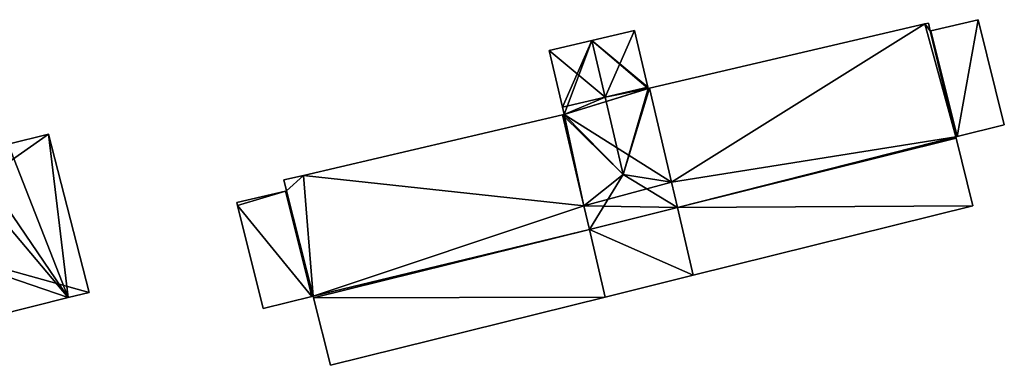
# Model space of a CAD drawing. Units: metres. Extents: x 73116 to 73749, y 345994 to 346514.
# Drawn here: x 73185 to 73251, y 346262 to 346285 of the extents above; entities that cross this region are included whole.
import ezdxf

# ---------------------------------------------------------------- set-up
doc = ezdxf.new("R2010")
doc.units = ezdxf.units.M
for name, color, linetype in [('FacadeFaces', 253, 'Continuous'), ('FloorBoundary', 4, 'Continuous'), ('FloorFaces', 253, 'Continuous'), ('OuterEaves', 4, 'Continuous'), ('RoofFaces', 24, 'Continuous'), ('RoofLines', 2, 'Continuous')]:
    doc.layers.add(name, color=color, linetype=linetype)

msp = doc.modelspace()

# ---------------------------------------------------------------- linework, layer by layer
at = {"layer": 'FacadeFaces'}
for points in [[(73245.882, 346284.618, 269.723), (73227.305, 346280.276, 256.994), (73227.305, 346280.276, 269.723), (73245.882, 346284.618, 269.723)], [(73245.882, 346284.618, 256.994), (73227.305, 346280.276, 256.994), (73245.882, 346284.618, 269.723), (73245.882, 346284.618, 256.994)], [(73246.123, 346284.674, 269.723), (73245.882, 346284.618, 256.994), (73245.882, 346284.618, 269.723), (73246.123, 346284.674, 269.723)], [(73246.123, 346284.674, 256.994), (73245.882, 346284.618, 256.994), (73246.123, 346284.674, 269.723), (73246.123, 346284.674, 256.994)], [(73246.245, 346284.149, 269.85), (73246.245, 346284.149, 256.994), (73246.123, 346284.674, 269.723), (73246.245, 346284.149, 269.85)], [(73246.245, 346284.149, 256.994), (73246.123, 346284.674, 256.994), (73246.123, 346284.674, 269.723), (73246.245, 346284.149, 256.994)], [(73249.485, 346284.906, 266.596), (73249.485, 346284.906, 256.994), (73246.299, 346284.162, 266.596), (73249.485, 346284.906, 266.596)], [(73246.299, 346284.162, 266.596), (73249.485, 346284.906, 256.994), (73246.299, 346284.162, 256.994), (73246.299, 346284.162, 266.596)], [(73251.247, 346277.804, 266.596), (73249.485, 346284.906, 256.994), (73249.485, 346284.906, 266.596), (73251.247, 346277.804, 266.596)], [(73251.247, 346277.804, 256.994), (73249.485, 346284.906, 256.994), (73251.247, 346277.804, 266.596), (73251.247, 346277.804, 256.994)], [(73226.291, 346284.172, 271.233), (73223.411, 346283.499, 256.994), (73223.411, 346283.499, 272.081), (73226.291, 346284.172, 271.233)], [(73226.291, 346284.172, 256.994), (73223.411, 346283.499, 256.994), (73226.291, 346284.172, 271.233), (73226.291, 346284.172, 256.994)], [(73227.184, 346280.351, 271.233), (73226.291, 346284.172, 256.994), (73226.291, 346284.172, 271.233), (73227.184, 346280.351, 271.233)], [(73227.184, 346280.351, 256.994), (73226.291, 346284.172, 256.994), (73227.184, 346280.351, 271.233), (73227.184, 346280.351, 256.994)], [(73246.299, 346284.162, 269.85), (73246.245, 346284.149, 256.994), (73246.245, 346284.149, 269.85), (73246.299, 346284.162, 269.85)], [(73246.299, 346284.162, 256.994), (73246.245, 346284.149, 256.994), (73246.299, 346284.162, 269.85), (73246.299, 346284.162, 256.994)], [(73246.299, 346284.162, 266.596), (73248.071, 346277.016, 256.994), (73248.071, 346277.016, 266.596), (73246.299, 346284.162, 266.596)], [(73246.299, 346284.162, 256.994), (73248.071, 346277.016, 256.994), (73246.299, 346284.162, 266.596), (73246.299, 346284.162, 256.994)], [(73248.071, 346277.016, 271.581), (73248.071, 346277.016, 256.994), (73246.299, 346284.162, 269.85), (73248.071, 346277.016, 271.581)], [(73248.071, 346277.016, 256.994), (73246.299, 346284.162, 256.994), (73246.299, 346284.162, 269.85), (73248.071, 346277.016, 256.994)], [(73223.411, 346283.499, 272.081), (73223.411, 346283.499, 256.994), (73220.53, 346282.826, 271.233), (73223.411, 346283.499, 272.081)], [(73223.411, 346283.499, 256.994), (73220.53, 346282.826, 256.994), (73220.53, 346282.826, 271.233), (73223.411, 346283.499, 256.994)], [(73220.53, 346282.826, 271.233), (73221.423, 346279.004, 256.994), (73221.423, 346279.004, 271.233), (73220.53, 346282.826, 271.233)], [(73220.53, 346282.826, 256.994), (73221.423, 346279.004, 256.994), (73220.53, 346282.826, 271.233), (73220.53, 346282.826, 256.994)], [(73227.207, 346280.253, 271.233), (73227.184, 346280.351, 256.994), (73227.184, 346280.351, 271.233), (73227.207, 346280.253, 271.233)], [(73227.207, 346280.253, 256.994), (73227.184, 346280.351, 256.994), (73227.207, 346280.253, 271.233), (73227.207, 346280.253, 256.994)], [(73227.305, 346280.276, 271.204), (73227.207, 346280.253, 256.994), (73227.207, 346280.253, 271.233), (73227.305, 346280.276, 271.204)], [(73227.305, 346280.276, 256.994), (73227.207, 346280.253, 256.994), (73227.305, 346280.276, 271.204), (73227.305, 346280.276, 256.994)], [(73228.785, 346273.941, 271.204), (73227.305, 346280.276, 256.994), (73227.305, 346280.276, 271.204), (73228.785, 346273.941, 271.204)], [(73228.785, 346273.941, 256.994), (73227.305, 346280.276, 256.994), (73228.785, 346273.941, 271.204), (73228.785, 346273.941, 256.994)], [(73227.305, 346280.276, 269.723), (73228.785, 346273.941, 256.994), (73228.785, 346273.941, 271.204), (73227.305, 346280.276, 269.723)], [(73227.305, 346280.276, 256.994), (73228.785, 346273.941, 256.994), (73227.305, 346280.276, 269.723), (73227.305, 346280.276, 256.994)], [(73221.44, 346278.493, 269.815), (73203.944, 346274.405, 256.994), (73203.944, 346274.405, 269.815), (73221.44, 346278.493, 269.815)], [(73221.44, 346278.493, 256.994), (73203.944, 346274.405, 256.994), (73221.44, 346278.493, 269.815), (73221.44, 346278.493, 256.994)], [(73221.423, 346279.004, 271.233), (73221.537, 346278.516, 256.994), (73221.537, 346278.516, 271.233), (73221.423, 346279.004, 271.233)], [(73221.423, 346279.004, 256.994), (73221.537, 346278.516, 256.994), (73221.423, 346279.004, 271.233), (73221.423, 346279.004, 256.994)], [(73221.537, 346278.516, 271.233), (73221.537, 346278.516, 256.994), (73221.44, 346278.493, 271.204), (73221.537, 346278.516, 271.233)], [(73221.537, 346278.516, 256.994), (73221.44, 346278.493, 256.994), (73221.44, 346278.493, 271.204), (73221.537, 346278.516, 256.994)], [(73221.44, 346278.493, 271.204), (73221.44, 346278.493, 256.994), (73222.875, 346272.348, 271.204), (73221.44, 346278.493, 271.204)], [(73222.875, 346272.348, 271.204), (73221.44, 346278.493, 256.994), (73222.875, 346272.348, 256.994), (73222.875, 346272.348, 271.204)], [(73222.875, 346272.348, 271.204), (73222.875, 346272.348, 256.994), (73221.44, 346278.493, 269.815), (73222.875, 346272.348, 271.204)], [(73222.875, 346272.348, 256.994), (73221.44, 346278.493, 256.994), (73221.44, 346278.493, 269.815), (73222.875, 346272.348, 256.994)], [(73248.071, 346277.016, 266.596), (73251.247, 346277.804, 256.994), (73251.247, 346277.804, 266.596), (73248.071, 346277.016, 266.596)], [(73248.071, 346277.016, 256.994), (73251.247, 346277.804, 256.994), (73248.071, 346277.016, 266.596), (73248.071, 346277.016, 256.994)], [(73186.749, 346277.176, 265.546), (73184.025, 346276.517, 256.99), (73184.025, 346276.517, 266.266), (73186.749, 346277.176, 265.546)], [(73186.749, 346277.176, 256.99), (73184.025, 346276.517, 256.99), (73186.749, 346277.176, 265.546), (73186.749, 346277.176, 256.99)], [(73189.476, 346266.511, 265.546), (73186.749, 346277.176, 256.99), (73186.749, 346277.176, 265.546), (73189.476, 346266.511, 265.546)], [(73189.476, 346266.511, 256.99), (73186.749, 346277.176, 256.99), (73189.476, 346266.511, 265.546), (73189.476, 346266.511, 256.99)], [(73247.996, 346276.904, 271.274), (73247.996, 346276.904, 256.994), (73229.186, 346272.226, 271.269), (73247.996, 346276.904, 271.274)], [(73247.996, 346276.904, 256.994), (73229.186, 346272.226, 256.994), (73229.186, 346272.226, 271.269), (73247.996, 346276.904, 256.994)], [(73229.186, 346272.226, 271.605), (73229.186, 346272.226, 256.994), (73247.996, 346276.904, 271.603), (73229.186, 346272.226, 271.605)], [(73247.996, 346276.904, 271.603), (73229.186, 346272.226, 256.994), (73247.996, 346276.904, 256.994), (73247.996, 346276.904, 271.603)], [(73247.974, 346276.992, 271.582), (73247.974, 346276.992, 256.994), (73248.071, 346277.016, 271.581), (73247.974, 346276.992, 271.582)], [(73247.974, 346276.992, 256.994), (73248.071, 346277.016, 256.994), (73248.071, 346277.016, 271.581), (73247.974, 346276.992, 256.994)], [(73247.996, 346276.904, 271.603), (73247.996, 346276.904, 256.994), (73247.974, 346276.992, 271.582), (73247.996, 346276.904, 271.603)], [(73247.996, 346276.904, 256.994), (73247.974, 346276.992, 256.994), (73247.974, 346276.992, 271.582), (73247.996, 346276.904, 256.994)], [(73249.126, 346272.35, 268.776), (73247.996, 346276.904, 256.994), (73247.996, 346276.904, 271.274), (73249.126, 346272.35, 268.776)], [(73249.126, 346272.35, 256.994), (73247.996, 346276.904, 256.994), (73249.126, 346272.35, 268.776), (73249.126, 346272.35, 256.994)], [(73203.944, 346274.405, 269.815), (73203.944, 346274.405, 256.994), (73202.631, 346274.098, 269.811), (73203.944, 346274.405, 269.815)], [(73203.944, 346274.405, 256.994), (73202.631, 346274.098, 256.994), (73202.631, 346274.098, 269.811), (73203.944, 346274.405, 256.994)], [(73202.631, 346274.098, 269.811), (73202.805, 346273.352, 256.994), (73202.805, 346273.352, 269.975), (73202.631, 346274.098, 269.811)], [(73202.631, 346274.098, 256.994), (73202.805, 346273.352, 256.994), (73202.631, 346274.098, 269.811), (73202.631, 346274.098, 256.994)], [(73229.186, 346272.226, 271.204), (73228.785, 346273.941, 256.994), (73228.785, 346273.941, 271.204), (73229.186, 346272.226, 271.204)], [(73229.186, 346272.226, 256.994), (73228.785, 346273.941, 256.994), (73229.186, 346272.226, 271.204), (73229.186, 346272.226, 256.994)], [(73228.785, 346273.941, 271.204), (73229.186, 346272.226, 256.994), (73229.186, 346272.226, 271.605), (73228.785, 346273.941, 271.204)], [(73228.785, 346273.941, 256.994), (73229.186, 346272.226, 256.994), (73228.785, 346273.941, 271.204), (73228.785, 346273.941, 256.994)], [(73202.747, 346273.338, 266.608), (73202.747, 346273.338, 256.994), (73199.45, 346272.568, 266.608), (73202.747, 346273.338, 266.608)], [(73199.45, 346272.568, 266.608), (73202.747, 346273.338, 256.994), (73199.45, 346272.568, 256.994), (73199.45, 346272.568, 266.608)], [(73202.805, 346273.352, 269.975), (73202.747, 346273.338, 256.994), (73202.747, 346273.338, 269.975), (73202.805, 346273.352, 269.975)], [(73202.805, 346273.352, 256.994), (73202.747, 346273.338, 256.994), (73202.805, 346273.352, 269.975), (73202.805, 346273.352, 256.994)], [(73204.517, 346266.23, 266.608), (73202.747, 346273.338, 256.994), (73202.747, 346273.338, 266.608), (73204.517, 346266.23, 266.608)], [(73204.517, 346266.23, 256.994), (73202.747, 346273.338, 256.994), (73204.517, 346266.23, 266.608), (73204.517, 346266.23, 256.994)], [(73202.747, 346273.338, 269.975), (73204.517, 346266.23, 256.994), (73204.517, 346266.23, 271.539), (73202.747, 346273.338, 269.975)], [(73202.747, 346273.338, 256.994), (73204.517, 346266.23, 256.994), (73202.747, 346273.338, 269.975), (73202.747, 346273.338, 256.994)], [(73199.45, 346272.568, 266.608), (73199.501, 346272.362, 256.994), (73199.501, 346272.362, 266.608), (73199.45, 346272.568, 266.608)], [(73199.45, 346272.568, 256.994), (73199.501, 346272.362, 256.994), (73199.45, 346272.568, 266.608), (73199.45, 346272.568, 256.994)], [(73199.501, 346272.362, 266.608), (73201.232, 346265.414, 256.994), (73201.232, 346265.414, 266.608), (73199.501, 346272.362, 266.608)], [(73199.501, 346272.362, 256.994), (73201.232, 346265.414, 256.994), (73199.501, 346272.362, 266.608), (73199.501, 346272.362, 256.994)], [(73222.875, 346272.348, 271.204), (73223.248, 346270.753, 256.994), (73223.248, 346270.753, 271.204), (73222.875, 346272.348, 271.204)], [(73222.875, 346272.348, 256.994), (73223.248, 346270.753, 256.994), (73222.875, 346272.348, 271.204), (73222.875, 346272.348, 256.994)], [(73223.248, 346270.753, 271.565), (73223.248, 346270.753, 256.994), (73222.875, 346272.348, 271.204), (73223.248, 346270.753, 271.565)], [(73223.248, 346270.753, 256.994), (73222.875, 346272.348, 256.994), (73222.875, 346272.348, 271.204), (73223.248, 346270.753, 256.994)], [(73223.248, 346270.753, 271.204), (73229.186, 346272.226, 256.994), (73229.186, 346272.226, 271.204), (73223.248, 346270.753, 271.204)], [(73223.248, 346270.753, 256.994), (73229.186, 346272.226, 256.994), (73223.248, 346270.753, 271.204), (73223.248, 346270.753, 256.994)], [(73229.186, 346272.226, 271.269), (73223.248, 346270.753, 256.994), (73223.248, 346270.753, 271.269), (73229.186, 346272.226, 271.269)], [(73229.186, 346272.226, 256.994), (73223.248, 346270.753, 256.994), (73229.186, 346272.226, 271.269), (73229.186, 346272.226, 256.994)], [(73230.251, 346267.666, 268.776), (73249.126, 346272.35, 256.994), (73249.126, 346272.35, 268.776), (73230.251, 346267.666, 268.776)], [(73230.251, 346267.666, 256.994), (73249.126, 346272.35, 256.994), (73230.251, 346267.666, 268.776), (73230.251, 346267.666, 256.994)], [(73223.248, 346270.753, 271.269), (73204.637, 346266.134, 256.994), (73204.637, 346266.134, 271.269), (73223.248, 346270.753, 271.269)], [(73223.248, 346270.753, 256.994), (73204.637, 346266.134, 256.994), (73223.248, 346270.753, 271.269), (73223.248, 346270.753, 256.994)], [(73204.637, 346266.134, 271.565), (73223.248, 346270.753, 256.994), (73223.248, 346270.753, 271.565), (73204.637, 346266.134, 271.565)], [(73204.637, 346266.134, 256.994), (73223.248, 346270.753, 256.994), (73204.637, 346266.134, 271.565), (73204.637, 346266.134, 256.994)], [(73224.314, 346266.192, 268.776), (73224.314, 346266.192, 256.994), (73230.251, 346267.666, 268.776), (73224.314, 346266.192, 268.776)], [(73230.251, 346267.666, 268.776), (73224.314, 346266.192, 256.994), (73230.251, 346267.666, 256.994), (73230.251, 346267.666, 268.776)], [(73188.063, 346266.155, 265.92), (73188.063, 346266.155, 256.99), (73189.476, 346266.511, 265.546), (73188.063, 346266.155, 265.92)], [(73188.063, 346266.155, 256.99), (73189.476, 346266.511, 256.99), (73189.476, 346266.511, 265.546), (73188.063, 346266.155, 256.99)], [(73178.243, 346263.682, 265.593), (73188.063, 346266.155, 256.99), (73188.063, 346266.155, 265.92), (73178.243, 346263.682, 265.593)], [(73178.243, 346263.682, 256.99), (73188.063, 346266.155, 256.99), (73178.243, 346263.682, 265.593), (73178.243, 346263.682, 256.99)], [(73201.232, 346265.414, 266.608), (73204.517, 346266.23, 256.994), (73204.517, 346266.23, 266.608), (73201.232, 346265.414, 266.608)], [(73201.232, 346265.414, 256.994), (73204.517, 346266.23, 256.994), (73201.232, 346265.414, 266.608), (73201.232, 346265.414, 256.994)], [(73204.517, 346266.23, 271.539), (73204.517, 346266.23, 256.994), (73204.608, 346266.252, 271.539), (73204.517, 346266.23, 271.539)], [(73204.608, 346266.252, 271.539), (73204.517, 346266.23, 256.994), (73204.608, 346266.252, 256.994), (73204.608, 346266.252, 271.539)], [(73204.608, 346266.252, 271.539), (73204.637, 346266.134, 256.994), (73204.637, 346266.134, 271.565), (73204.608, 346266.252, 271.539)], [(73204.608, 346266.252, 256.994), (73204.637, 346266.134, 256.994), (73204.608, 346266.252, 271.539), (73204.608, 346266.252, 256.994)], [(73204.637, 346266.134, 271.269), (73204.637, 346266.134, 256.994), (73205.765, 346261.589, 268.776), (73204.637, 346266.134, 271.269)], [(73204.637, 346266.134, 256.994), (73205.765, 346261.589, 256.994), (73205.765, 346261.589, 268.776), (73204.637, 346266.134, 256.994)], [(73205.765, 346261.589, 268.776), (73224.314, 346266.192, 256.994), (73224.314, 346266.192, 268.776), (73205.765, 346261.589, 268.776)], [(73205.765, 346261.589, 256.994), (73224.314, 346266.192, 256.994), (73205.765, 346261.589, 268.776), (73205.765, 346261.589, 256.994)]]:
    msp.add_3dface(points, dxfattribs=at)
at = {"layer": 'FloorBoundary'}
for points in [[(73247.996, 346276.904, 256.994), (73247.974, 346276.992, 256.994), (73248.071, 346277.016, 256.994), (73246.299, 346284.162, 256.994), (73246.245, 346284.149, 256.994), (73246.123, 346284.674, 256.994), (73245.882, 346284.618, 256.994), (73227.305, 346280.276, 256.994), (73228.785, 346273.941, 256.994), (73229.186, 346272.226, 256.994), (73247.996, 346276.904, 256.994)], [(73246.299, 346284.162, 256.994), (73248.071, 346277.016, 256.994), (73251.247, 346277.804, 256.994), (73249.485, 346284.906, 256.994), (73246.299, 346284.162, 256.994)], [(73222.875, 346272.348, 256.994), (73223.248, 346270.753, 256.994), (73229.186, 346272.226, 256.994), (73228.785, 346273.941, 256.994), (73227.305, 346280.276, 256.994), (73227.207, 346280.253, 256.994), (73227.184, 346280.351, 256.994), (73226.291, 346284.172, 256.994), (73223.411, 346283.499, 256.994), (73220.53, 346282.826, 256.994), (73221.423, 346279.004, 256.994), (73221.537, 346278.516, 256.994), (73221.44, 346278.493, 256.994), (73222.875, 346272.348, 256.994)], [(73204.608, 346266.252, 256.994), (73204.637, 346266.134, 256.994), (73223.248, 346270.753, 256.994), (73222.875, 346272.348, 256.994), (73221.44, 346278.493, 256.994), (73203.944, 346274.405, 256.994), (73202.631, 346274.098, 256.994), (73202.805, 346273.352, 256.994), (73202.747, 346273.338, 256.994), (73204.517, 346266.23, 256.994), (73204.608, 346266.252, 256.994)], [(73178.243, 346263.682, 256.99), (73188.063, 346266.155, 256.99), (73189.476, 346266.511, 256.99), (73186.749, 346277.176, 256.99), (73184.025, 346276.517, 256.99)], [(73230.251, 346267.666, 256.994), (73249.126, 346272.35, 256.994), (73247.996, 346276.904, 256.994), (73229.186, 346272.226, 256.994), (73223.248, 346270.753, 256.994), (73204.637, 346266.134, 256.994), (73205.765, 346261.589, 256.994), (73224.314, 346266.192, 256.994), (73230.251, 346267.666, 256.994)], [(73199.45, 346272.568, 256.994), (73199.501, 346272.362, 256.994), (73201.232, 346265.414, 256.994), (73204.517, 346266.23, 256.994), (73202.747, 346273.338, 256.994), (73199.45, 346272.568, 256.994)]]:
    msp.add_polyline3d(points, dxfattribs=at)
at = {"layer": 'FloorFaces'}
for points in [[(73245.882, 346284.618, 256.994), (73228.785, 346273.941, 256.994), (73227.305, 346280.276, 256.994), (73245.882, 346284.618, 256.994)], [(73247.974, 346276.992, 256.994), (73228.785, 346273.941, 256.994), (73245.882, 346284.618, 256.994), (73247.974, 346276.992, 256.994)], [(73246.245, 346284.149, 256.994), (73245.882, 346284.618, 256.994), (73246.123, 346284.674, 256.994), (73246.245, 346284.149, 256.994)], [(73247.974, 346276.992, 256.994), (73245.882, 346284.618, 256.994), (73246.245, 346284.149, 256.994), (73247.974, 346276.992, 256.994)], [(73246.299, 346284.162, 256.994), (73249.485, 346284.906, 256.994), (73248.071, 346277.016, 256.994), (73246.299, 346284.162, 256.994)], [(73248.071, 346277.016, 256.994), (73249.485, 346284.906, 256.994), (73251.247, 346277.804, 256.994), (73248.071, 346277.016, 256.994)], [(73227.184, 346280.351, 256.994), (73223.411, 346283.499, 256.994), (73226.291, 346284.172, 256.994), (73227.184, 346280.351, 256.994)], [(73248.071, 346277.016, 256.994), (73246.245, 346284.149, 256.994), (73246.299, 346284.162, 256.994), (73248.071, 346277.016, 256.994)], [(73247.974, 346276.992, 256.994), (73246.245, 346284.149, 256.994), (73248.071, 346277.016, 256.994), (73247.974, 346276.992, 256.994)], [(73223.411, 346283.499, 256.994), (73221.423, 346279.004, 256.994), (73220.53, 346282.826, 256.994), (73223.411, 346283.499, 256.994)], [(73223.411, 346283.499, 256.994), (73221.537, 346278.516, 256.994), (73221.423, 346279.004, 256.994), (73223.411, 346283.499, 256.994)], [(73227.207, 346280.253, 256.994), (73221.537, 346278.516, 256.994), (73223.411, 346283.499, 256.994), (73227.207, 346280.253, 256.994)], [(73227.207, 346280.253, 256.994), (73223.411, 346283.499, 256.994), (73227.184, 346280.351, 256.994), (73227.207, 346280.253, 256.994)], [(73228.785, 346273.941, 256.994), (73221.537, 346278.516, 256.994), (73227.305, 346280.276, 256.994), (73228.785, 346273.941, 256.994)], [(73227.305, 346280.276, 256.994), (73221.537, 346278.516, 256.994), (73227.207, 346280.253, 256.994), (73227.305, 346280.276, 256.994)], [(73222.875, 346272.348, 256.994), (73203.944, 346274.405, 256.994), (73221.44, 346278.493, 256.994), (73222.875, 346272.348, 256.994)], [(73222.875, 346272.348, 256.994), (73221.44, 346278.493, 256.994), (73221.537, 346278.516, 256.994), (73222.875, 346272.348, 256.994)], [(73222.875, 346272.348, 256.994), (73221.537, 346278.516, 256.994), (73228.785, 346273.941, 256.994), (73222.875, 346272.348, 256.994)], [(73188.063, 346266.155, 256.99), (73184.025, 346276.517, 256.99), (73186.749, 346277.176, 256.99), (73188.063, 346266.155, 256.99)], [(73188.063, 346266.155, 256.99), (73186.749, 346277.176, 256.99), (73189.476, 346266.511, 256.99), (73188.063, 346266.155, 256.99)], [(73188.063, 346266.155, 256.99), (73181.436, 346275.891, 256.99), (73184.025, 346276.517, 256.99), (73188.063, 346266.155, 256.99)], [(73247.974, 346276.992, 256.994), (73229.186, 346272.226, 256.994), (73228.785, 346273.941, 256.994), (73247.974, 346276.992, 256.994)], [(73247.996, 346276.904, 256.994), (73229.186, 346272.226, 256.994), (73247.974, 346276.992, 256.994), (73247.996, 346276.904, 256.994)], [(73249.126, 346272.35, 256.994), (73229.186, 346272.226, 256.994), (73247.996, 346276.904, 256.994), (73249.126, 346272.35, 256.994)], [(73188.063, 346266.155, 256.99), (73180.123, 346275.574, 256.99), (73181.436, 346275.891, 256.99), (73188.063, 346266.155, 256.99)], [(73178.243, 346263.682, 256.99), (73180.123, 346275.574, 256.99), (73188.063, 346266.155, 256.99), (73178.243, 346263.682, 256.99)], [(73203.944, 346274.405, 256.994), (73202.805, 346273.352, 256.994), (73202.631, 346274.098, 256.994), (73203.944, 346274.405, 256.994)], [(73204.608, 346266.252, 256.994), (73202.805, 346273.352, 256.994), (73203.944, 346274.405, 256.994), (73204.608, 346266.252, 256.994)], [(73204.608, 346266.252, 256.994), (73203.944, 346274.405, 256.994), (73222.875, 346272.348, 256.994), (73204.608, 346266.252, 256.994)], [(73222.875, 346272.348, 256.994), (73228.785, 346273.941, 256.994), (73229.186, 346272.226, 256.994), (73222.875, 346272.348, 256.994)], [(73199.45, 346272.568, 256.994), (73202.747, 346273.338, 256.994), (73199.501, 346272.362, 256.994), (73199.45, 346272.568, 256.994)], [(73199.501, 346272.362, 256.994), (73202.747, 346273.338, 256.994), (73204.517, 346266.23, 256.994), (73199.501, 346272.362, 256.994)], [(73202.805, 346273.352, 256.994), (73204.517, 346266.23, 256.994), (73202.747, 346273.338, 256.994), (73202.805, 346273.352, 256.994)], [(73204.608, 346266.252, 256.994), (73204.517, 346266.23, 256.994), (73202.805, 346273.352, 256.994), (73204.608, 346266.252, 256.994)], [(73199.501, 346272.362, 256.994), (73204.517, 346266.23, 256.994), (73201.232, 346265.414, 256.994), (73199.501, 346272.362, 256.994)], [(73204.608, 346266.252, 256.994), (73222.875, 346272.348, 256.994), (73223.248, 346270.753, 256.994), (73204.608, 346266.252, 256.994)], [(73222.875, 346272.348, 256.994), (73229.186, 346272.226, 256.994), (73223.248, 346270.753, 256.994), (73222.875, 346272.348, 256.994)], [(73230.251, 346267.666, 256.994), (73223.248, 346270.753, 256.994), (73229.186, 346272.226, 256.994), (73230.251, 346267.666, 256.994)], [(73230.251, 346267.666, 256.994), (73229.186, 346272.226, 256.994), (73249.126, 346272.35, 256.994), (73230.251, 346267.666, 256.994)], [(73204.608, 346266.252, 256.994), (73223.248, 346270.753, 256.994), (73204.637, 346266.134, 256.994), (73204.608, 346266.252, 256.994)], [(73223.248, 346270.753, 256.994), (73224.314, 346266.192, 256.994), (73204.637, 346266.134, 256.994), (73223.248, 346270.753, 256.994)], [(73230.251, 346267.666, 256.994), (73224.314, 346266.192, 256.994), (73223.248, 346270.753, 256.994), (73230.251, 346267.666, 256.994)], [(73204.637, 346266.134, 256.994), (73224.314, 346266.192, 256.994), (73205.765, 346261.589, 256.994), (73204.637, 346266.134, 256.994)]]:
    msp.add_3dface(points, dxfattribs=at)
at = {"layer": 'OuterEaves'}
for points in [[(73248.071, 346277.016, 271.581), (73246.299, 346284.162, 269.85), (73246.245, 346284.149, 269.85), (73246.123, 346284.674, 269.723), (73245.882, 346284.618, 269.723), (73227.305, 346280.276, 269.723), (73228.785, 346273.941, 271.204), (73229.186, 346272.226, 271.605), (73247.996, 346276.904, 271.603), (73247.974, 346276.992, 271.582), (73248.071, 346277.016, 271.581)], [(73251.247, 346277.804, 266.596), (73249.485, 346284.906, 266.596), (73246.299, 346284.162, 266.596), (73248.071, 346277.016, 266.596), (73251.247, 346277.804, 266.596)], [(73229.186, 346272.226, 271.204), (73228.785, 346273.941, 271.204), (73227.305, 346280.276, 271.204), (73227.207, 346280.253, 271.233), (73227.184, 346280.351, 271.233), (73226.291, 346284.172, 271.233), (73223.411, 346283.499, 272.081), (73220.53, 346282.826, 271.233), (73221.423, 346279.004, 271.233), (73221.537, 346278.516, 271.233), (73221.44, 346278.493, 271.204), (73222.875, 346272.348, 271.204), (73223.248, 346270.753, 271.204), (73229.186, 346272.226, 271.204)], [(73223.248, 346270.753, 271.565), (73222.875, 346272.348, 271.204), (73221.44, 346278.493, 269.815), (73203.944, 346274.405, 269.815), (73202.631, 346274.098, 269.811), (73202.805, 346273.352, 269.975), (73202.747, 346273.338, 269.975), (73204.517, 346266.23, 271.539), (73204.608, 346266.252, 271.539), (73204.637, 346266.134, 271.565), (73223.248, 346270.753, 271.565)], [(73189.476, 346266.511, 265.546), (73186.749, 346277.176, 265.546), (73184.025, 346276.517, 266.266)], [(73247.996, 346276.904, 271.274), (73229.186, 346272.226, 271.269), (73223.248, 346270.753, 271.269), (73204.637, 346266.134, 271.269), (73205.765, 346261.589, 268.776), (73224.314, 346266.192, 268.776), (73230.251, 346267.666, 268.776), (73249.126, 346272.35, 268.776), (73247.996, 346276.904, 271.274)], [(73201.232, 346265.414, 266.608), (73204.517, 346266.23, 266.608), (73202.747, 346273.338, 266.608), (73199.45, 346272.568, 266.608), (73199.501, 346272.362, 266.608), (73201.232, 346265.414, 266.608)], [(73178.243, 346263.682, 265.593), (73188.063, 346266.155, 265.92), (73189.476, 346266.511, 265.546)]]:
    msp.add_polyline3d(points, dxfattribs=at)
at = {"layer": 'RoofFaces'}
for points in [[(73227.305, 346280.276, 269.723), (73228.785, 346273.941, 271.204), (73245.882, 346284.618, 269.723), (73227.305, 346280.276, 269.723)], [(73228.785, 346273.941, 271.204), (73247.974, 346276.992, 271.582), (73245.882, 346284.618, 269.723), (73228.785, 346273.941, 271.204)], [(73246.123, 346284.674, 269.723), (73245.882, 346284.618, 269.723), (73246.245, 346284.149, 269.85), (73246.123, 346284.674, 269.723)], [(73245.882, 346284.618, 269.723), (73247.974, 346276.992, 271.582), (73246.245, 346284.149, 269.85), (73245.882, 346284.618, 269.723)], [(73246.299, 346284.162, 266.596), (73248.071, 346277.016, 266.596), (73249.485, 346284.906, 266.596), (73246.299, 346284.162, 266.596)], [(73249.485, 346284.906, 266.596), (73248.071, 346277.016, 266.596), (73251.247, 346277.804, 266.596), (73249.485, 346284.906, 266.596)], [(73223.411, 346283.499, 272.081), (73224.304, 346279.678, 272.081), (73226.291, 346284.172, 271.233), (73223.411, 346283.499, 272.081)], [(73226.291, 346284.172, 271.233), (73224.304, 346279.678, 272.081), (73227.184, 346280.351, 271.233), (73226.291, 346284.172, 271.233)], [(73246.299, 346284.162, 269.85), (73246.245, 346284.149, 269.85), (73248.071, 346277.016, 271.581), (73246.299, 346284.162, 269.85)], [(73246.245, 346284.149, 269.85), (73247.974, 346276.992, 271.582), (73248.071, 346277.016, 271.581), (73246.245, 346284.149, 269.85)], [(73220.53, 346282.826, 271.233), (73224.304, 346279.678, 272.081), (73223.411, 346283.499, 272.081), (73220.53, 346282.826, 271.233)], [(73221.423, 346279.004, 271.233), (73224.304, 346279.678, 272.081), (73220.53, 346282.826, 271.233), (73221.423, 346279.004, 271.233)], [(73227.184, 346280.351, 271.233), (73224.304, 346279.678, 272.081), (73227.207, 346280.253, 271.233), (73227.184, 346280.351, 271.233)], [(73227.207, 346280.253, 271.233), (73224.304, 346279.678, 272.081), (73225.521, 346274.468, 272.081), (73227.207, 346280.253, 271.233)], [(73227.305, 346280.276, 271.204), (73225.521, 346274.468, 272.081), (73228.785, 346273.941, 271.204), (73227.305, 346280.276, 271.204)], [(73227.207, 346280.253, 271.233), (73225.521, 346274.468, 272.081), (73227.305, 346280.276, 271.204), (73227.207, 346280.253, 271.233)], [(73221.537, 346278.516, 271.233), (73224.304, 346279.678, 272.081), (73221.423, 346279.004, 271.233), (73221.537, 346278.516, 271.233)], [(73225.521, 346274.468, 272.081), (73224.304, 346279.678, 272.081), (73221.537, 346278.516, 271.233), (73225.521, 346274.468, 272.081)], [(73221.44, 346278.493, 269.815), (73203.944, 346274.405, 269.815), (73222.875, 346272.348, 271.204), (73221.44, 346278.493, 269.815)], [(73221.44, 346278.493, 271.204), (73225.521, 346274.468, 272.081), (73221.537, 346278.516, 271.233), (73221.44, 346278.493, 271.204)], [(73222.875, 346272.348, 271.204), (73225.521, 346274.468, 272.081), (73221.44, 346278.493, 271.204), (73222.875, 346272.348, 271.204)], [(73186.749, 346277.176, 265.546), (73176.625, 346270.075, 268.52), (73189.476, 346266.511, 265.546), (73186.749, 346277.176, 265.546)], [(73184.025, 346276.517, 266.266), (73176.625, 346270.075, 268.52), (73186.749, 346277.176, 265.546), (73184.025, 346276.517, 266.266)], [(73229.186, 346272.226, 271.605), (73247.974, 346276.992, 271.582), (73228.785, 346273.941, 271.204), (73229.186, 346272.226, 271.605)], [(73247.996, 346276.904, 271.603), (73247.974, 346276.992, 271.582), (73229.186, 346272.226, 271.605), (73247.996, 346276.904, 271.603)], [(73229.186, 346272.226, 271.269), (73249.126, 346272.35, 268.776), (73247.996, 346276.904, 271.274), (73229.186, 346272.226, 271.269)], [(73223.248, 346270.753, 271.204), (73225.521, 346274.468, 272.081), (73222.875, 346272.348, 271.204), (73223.248, 346270.753, 271.204)], [(73229.186, 346272.226, 271.204), (73225.521, 346274.468, 272.081), (73223.248, 346270.753, 271.204), (73229.186, 346272.226, 271.204)], [(73228.785, 346273.941, 271.204), (73225.521, 346274.468, 272.081), (73229.186, 346272.226, 271.204), (73228.785, 346273.941, 271.204)], [(73202.631, 346274.098, 269.811), (73202.805, 346273.352, 269.975), (73203.944, 346274.405, 269.815), (73202.631, 346274.098, 269.811)], [(73202.805, 346273.352, 269.975), (73204.608, 346266.252, 271.539), (73203.944, 346274.405, 269.815), (73202.805, 346273.352, 269.975)], [(73203.944, 346274.405, 269.815), (73204.608, 346266.252, 271.539), (73222.875, 346272.348, 271.204), (73203.944, 346274.405, 269.815)], [(73199.45, 346272.568, 266.608), (73199.501, 346272.362, 266.608), (73202.747, 346273.338, 266.608), (73199.45, 346272.568, 266.608)], [(73202.747, 346273.338, 266.608), (73199.501, 346272.362, 266.608), (73204.517, 346266.23, 266.608), (73202.747, 346273.338, 266.608)], [(73202.747, 346273.338, 269.975), (73204.517, 346266.23, 271.539), (73202.805, 346273.352, 269.975), (73202.747, 346273.338, 269.975)], [(73204.517, 346266.23, 271.539), (73204.608, 346266.252, 271.539), (73202.805, 346273.352, 269.975), (73204.517, 346266.23, 271.539)], [(73204.517, 346266.23, 266.608), (73199.501, 346272.362, 266.608), (73201.232, 346265.414, 266.608), (73204.517, 346266.23, 266.608)], [(73222.875, 346272.348, 271.204), (73204.608, 346266.252, 271.539), (73223.248, 346270.753, 271.565), (73222.875, 346272.348, 271.204)], [(73223.248, 346270.753, 271.269), (73230.251, 346267.666, 268.776), (73229.186, 346272.226, 271.269), (73223.248, 346270.753, 271.269)], [(73230.251, 346267.666, 268.776), (73249.126, 346272.35, 268.776), (73229.186, 346272.226, 271.269), (73230.251, 346267.666, 268.776)], [(73204.608, 346266.252, 271.539), (73204.637, 346266.134, 271.565), (73223.248, 346270.753, 271.565), (73204.608, 346266.252, 271.539)], [(73204.637, 346266.134, 271.269), (73224.314, 346266.192, 268.776), (73223.248, 346270.753, 271.269), (73204.637, 346266.134, 271.269)], [(73224.314, 346266.192, 268.776), (73230.251, 346267.666, 268.776), (73223.248, 346270.753, 271.269), (73224.314, 346266.192, 268.776)], [(73189.476, 346266.511, 265.546), (73176.625, 346270.075, 268.52), (73188.063, 346266.155, 265.92), (73189.476, 346266.511, 265.546)], [(73188.063, 346266.155, 265.92), (73176.625, 346270.075, 268.52), (73178.243, 346263.682, 265.593), (73188.063, 346266.155, 265.92)], [(73205.765, 346261.589, 268.776), (73224.314, 346266.192, 268.776), (73204.637, 346266.134, 271.269), (73205.765, 346261.589, 268.776)]]:
    msp.add_3dface(points, dxfattribs=at)
at = {"layer": 'RoofLines'}
for points in [[(73223.411, 346283.499, 272.081), (73224.304, 346279.678, 272.081), (73225.521, 346274.468, 272.081)], [(73225.521, 346274.468, 272.081), (73223.248, 346270.753, 271.204)], [(73229.186, 346272.226, 271.204), (73225.521, 346274.468, 272.081)], [(73176.625, 346270.075, 268.52), (73188.063, 346266.155, 265.92)]]:
    msp.add_polyline3d(points, dxfattribs=at)

doc.saveas('drawing.dxf')
